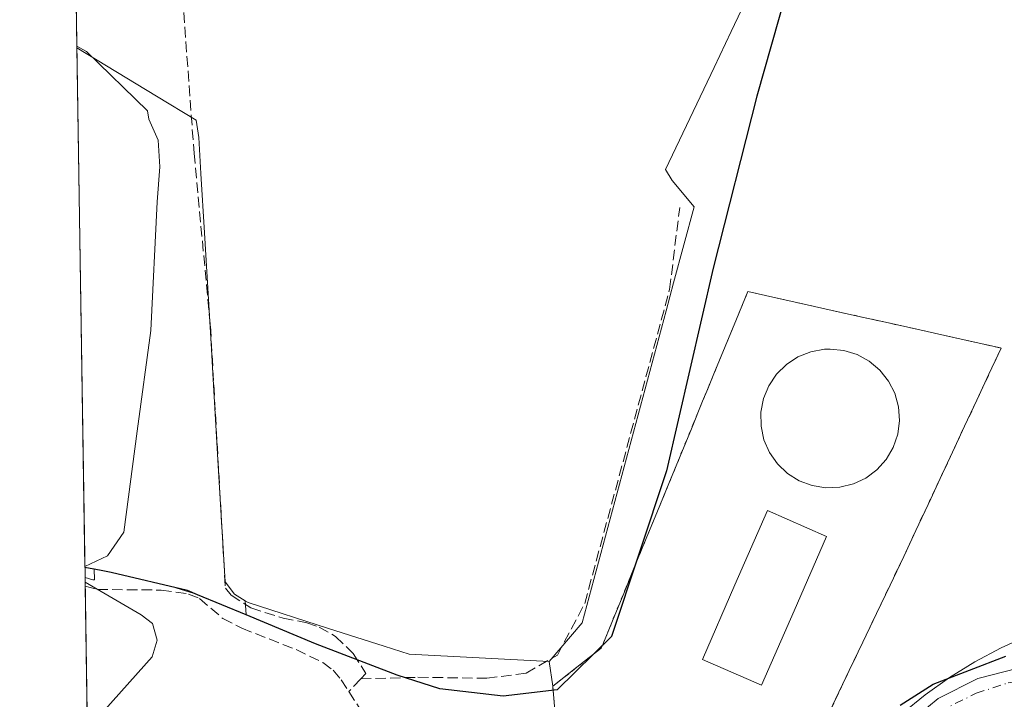
# Model space of a CAD drawing. Units: metres. Extents: x 608768 to 612222, y 4644954 to 4646046.
# Drawn here: x 608768 to 608923, y 4645301 to 4645408 of the extents above; entities that cross this region are included whole.
import ezdxf

# ---------------------------------------------------------------- set-up
doc = ezdxf.new("R2010")
doc.units = ezdxf.units.M
doc.header["$MEASUREMENT"] = 0
for name, pattern in [('DGN Style 2', [1.6480167562047852, 0.988810053722871, -0.6592067024819142]), ('DGN Style 3', [2.307223458686699, 1.648016756204785, -0.6592067024819142]), ('DGN Style 4', [2.6384748266838614, 1.318413404963828, -0.6592067024819142, 0.001648016756204785, -0.6592067024819142])]:
    doc.linetypes.add(name, pattern=pattern)
for name, color, linetype, lineweight in [('Alambrada', 7, 'DGN Style 2', 0), ('Comarca', 135, 'Continuous', 13), ('Comarca CxS', 21, 'Continuous', 0), ('Comunidad autónoma', 142, 'Continuous', 30), ('Comunidad Autónoma CxS', 142, 'Continuous', 0), ('Corriente artificial lineal', 4, 'DGN Style 3', 13), ('Corriente natural Cxs', 4, 'Continuous', 13), ('Corriente natural eje', 4, 'DGN Style 4', 0), ('Cultivos herbáceos CxS', 92, 'Continuous', 0), ('Cultivos leñosos CxS', 92, 'Continuous', 0), ('Curva de nivel maestra', 30, 'Continuous', 30), ('Curva de nivel normal', 30, 'Continuous', 0), ('Depósito de residuos Cxs', 6, 'Continuous', 0), ('Edificación Cxs', 1, 'Continuous', 13), ('Instalación de tratamiento de aguas CxS', 135, 'Continuous', 0), ('Municipio', 91, 'Continuous', 13), ('Municipio CxS', 4, 'Continuous', 0), ('Núcleo urbano CxS', 7, 'Continuous', 0), ('Provincia', 7, 'Continuous', 0), ('Provincia CxS', 1, 'Continuous', 0), ('Suelo desnudo CxS', 253, 'Continuous', 0)]:
    doc.layers.add(name, color=color, linetype=linetype, lineweight=lineweight)

# ---------------------------------------------------------------- blocks, each defined once
blk = doc.blocks.new('*U4')
at = {"layer": 'Cultivos herbáceos CxS', "color": 92, "linetype": 'Continuous', "lineweight": 0}
blk.add_polyline3d([(608799.6524999999, 4645338.170100001, 402.6245000000054), (608800.7401000002, 4645319.880100001, 401.9857999999949), (608802.1801000005, 4645317.9801, 401.7900999999983), (608803.8601000002, 4645316.9123, 401.7877000000008), (608804.0207000002, 4645314.743100001, 401.7241999999969), (608804.0163000004, 4645314.745300001, 401.724000000002), (608796.3855, 4645317.9257, 402.1146000000008), (608792.4729000004, 4645319.1281, 402.7244999999967), (608782.8261000002, 4645321.4255, 403.9187999999995), (608780.1624999996, 4645321.918500001, 404.1873999999953), (608780.1889000004, 4645320.1953, 404.1834999999992), (608779.9401000004, 4645320.220100001, 404.2087999999931), (608778.7119000005, 4645320.555199999, 404.334600000002), (608777.4402999999, 4645403.8292, 404.9247999999934), (608789.9515000005, 4645396.2327, 404.1628999999957), (608796.1901000004, 4645392.444900001, 402.8758999999991), (608796.5872999998, 4645389.723900001, 402.8218000000052), (608796.9221000001, 4645384.090700001, 402.8454000000056), (608797.4775, 4645374.7501, 402.6125999999931), (608798.5651000004, 4645356.460100001, 402.4337999999989), (608798.7912999997, 4645352.655099999, 402.3228999999992)], close=True, dxfattribs=at)
blk = doc.blocks.new('*U7')
at = {"layer": 'Suelo desnudo CxS', "color": 253, "linetype": 'Continuous', "lineweight": 0}
blk.add_polyline3d([(608906.6666000001, 4645296.5153, 399.9909999999945), (608912.7520000003, 4645301.542300001, 399.3151999999973), (608918.9697000004, 4645304.717399999, 399.7995999999985), (608925.3196999999, 4645306.3049, 399.9979000000022)], dxfattribs=at)

msp = doc.modelspace()

# ---------------------------------------------------------------- linework, layer by layer
at = {"layer": 'Alambrada', "color": 7, "linetype": 'DGN Style 2', "lineweight": 0}
msp.add_polyline3d([(608894.4867000004, 4645296.976700001, 401.848800000007), (608896.6256999997, 4645301.458900001, 401.4158000000025), (608898.7644999997, 4645305.941099999, 401.2263999999996), (608900.9033000004, 4645310.4233, 400.7072000000044), (608903.0422999999, 4645314.9057, 400.6034999999974), (608905.1810999997, 4645319.387900001, 400.5699000000022), (608907.3201000001, 4645323.870100001, 400.5442000000039), (608909.2339000005, 4645327.965100001, 400.5457000000025), (608911.1475000001, 4645332.0601, 400.5745000000024), (608913.0613000002, 4645336.155099999, 400.5099999999948), (608914.9751000004, 4645340.2501, 400.5921999999992), (608916.8888999998, 4645344.345100001, 400.545299999998), (608918.8025000002, 4645348.440099999, 400.3945999999996), (608920.7163000006, 4645352.5351, 400.2986999999994), (608922.6300999997, 4645356.630100001, 400.2004000000015), (608918.2067, 4645357.616699999, 400.2837), (608913.7833000004, 4645358.6033, 400.3659000000043), (608909.3601000002, 4645359.590100001, 400.3668000000035), (608904.9367000004, 4645360.5767, 400.383799999996), (608900.5132999998, 4645361.563300001, 400.4187999999995), (608896.0900999998, 4645362.550100001, 400.4052999999985), (608891.6667, 4645363.536699999, 400.4095999999991), (608887.2433000002, 4645364.5233, 400.3962999999931), (608882.8201000001, 4645365.5101, 400.3224999999948), (608881.0484999996, 4645361.197699999, 400.3484000000026), (608879.2768999999, 4645356.885500001, 400.3874999999971), (608877.5055000001, 4645352.573100001, 400.5068000000028), (608875.7339000005, 4645348.2609, 400.499100000001), (608873.9622999998, 4645343.9485, 400.4630000000034), (608872.1908999998, 4645339.636299999, 400.4824999999983), (608870.4193000002, 4645335.323899999, 400.5905000000057), (608868.6476999996, 4645331.011499999, 400.618100000007), (608866.8762999997, 4645326.699300001, 400.5437999999995), (608865.1047, 4645322.3869, 400.4974999999977), (608863.3331000004, 4645318.0747, 400.795299999998), (608861.5614999998, 4645313.7623, 400.7152999999962), (608859.7901, 4645309.450099999, 400.570000000007), (608855.9951, 4645306.465100001, 400.7390000000014), (608852.2001, 4645303.4801, 400.960699999996), (608852.4951, 4645299.840100001, 400.8983000000007)], dxfattribs=at)
at = {"layer": 'Comarca', "color": 135, "linetype": 'Continuous', "lineweight": 13, "flags": 128}
msp.add_lwpolyline([(608924.9210000017, 4645452.620999999), (608909.5220000001, 4645445.775), (608908.9150000007, 4645445.505), (608902.8159999998, 4645439.281999999), (608895.957000001, 4645428.489000001), (608888.8420000003, 4645412.492999999), (608884.2690000008, 4645396.244), (608877.4079999999, 4645369.206999999), (608870.0390000016, 4645337.345000001), (608861.4010000002, 4645311.321000001), (608852.8890000011, 4645302.938999998), (608844.3770000021, 4645301.919000002), (608834.469000001, 4645303.055000001), (608827.736, 4645305.209000002), (608814.9060000023, 4645310.151000001), (608804.0190000011, 4645314.688), (608796.3830000008, 4645317.869999998), (608794.8350000016, 4645318.515000001), (608782.824000001, 4645321.377000002), (608781.2250000016, 4645321.672), (608778.687686629, 4645322.140402468)], dxfattribs=at)
at = {"layer": 'Comarca CxS', "color": 21, "linetype": 'Continuous', "lineweight": 0, "flags": 128}
msp.add_lwpolyline([(608924.9210000013, 4645452.620999998), (608909.5219999996, 4645445.774999999), (608908.9150000003, 4645445.505000001), (608902.8159999992, 4645439.282000001), (608895.9570000004, 4645428.489), (608888.8419999997, 4645412.493), (608884.2690000002, 4645396.244000001), (608877.4079999994, 4645369.207000001), (608870.038999999, 4645337.345000001), (608861.4009999996, 4645311.321000001), (608852.8890000005, 4645302.938999999), (608844.3770000014, 4645301.919000001), (608834.4690000004, 4645303.054999999), (608827.7359999995, 4645305.209000001), (608814.9059999996, 4645310.151000001), (608804.0190000006, 4645314.687999999), (608796.3830000003, 4645317.869999999), (608794.8350000011, 4645318.515000002), (608782.8240000004, 4645321.377), (608781.2249999989, 4645321.672000002), (608778.6877019377, 4645322.140410499), (608768.4500008, 4645992.589983564)], dxfattribs=at)
at = {"layer": 'Comunidad autónoma', "color": 142, "linetype": 'Continuous', "lineweight": 30, "flags": 128}
msp.add_lwpolyline([(608924.9210000017, 4645452.620999999), (608909.5220000001, 4645445.775), (608908.9150000007, 4645445.505), (608902.8159999998, 4645439.281999999), (608895.957000001, 4645428.489000001), (608888.8420000003, 4645412.492999999), (608884.2690000008, 4645396.244), (608877.4079999999, 4645369.206999999), (608870.0390000016, 4645337.345000001), (608861.4010000002, 4645311.321000001), (608852.8890000011, 4645302.938999998), (608844.3770000021, 4645301.919000002), (608834.469000001, 4645303.055000001), (608827.736, 4645305.209000002), (608814.9060000023, 4645310.151000001), (608804.0190000011, 4645314.688), (608796.3830000008, 4645317.869999998), (608794.8350000016, 4645318.515000001), (608782.824000001, 4645321.377000002), (608781.2250000016, 4645321.672), (608778.687686629, 4645322.140402468)], dxfattribs=at)
at = {"layer": 'Comunidad Autónoma CxS', "color": 142, "linetype": 'Continuous', "lineweight": 0, "flags": 128}
msp.add_lwpolyline([(608924.9210000013, 4645452.620999998), (608909.5219999996, 4645445.774999999), (608908.9150000003, 4645445.505000001), (608902.8159999992, 4645439.282000001), (608895.9570000004, 4645428.489), (608888.8419999997, 4645412.493), (608884.2690000002, 4645396.244000001), (608877.4079999994, 4645369.207000001), (608870.038999999, 4645337.345000001), (608861.4009999996, 4645311.321000001), (608852.8890000005, 4645302.938999999), (608844.3770000014, 4645301.919000001), (608834.4690000004, 4645303.054999999), (608827.7359999995, 4645305.209000001), (608814.9059999996, 4645310.151000001), (608804.0190000006, 4645314.687999999), (608796.3830000003, 4645317.869999999), (608794.8350000011, 4645318.515000002), (608782.8240000004, 4645321.377), (608781.2249999989, 4645321.672000002), (608778.6877019377, 4645322.140410499), (608768.4500008, 4645992.589983564)], dxfattribs=at)
at = {"layer": 'Corriente artificial lineal', "color": 4, "linetype": 'DGN Style 3', "lineweight": 13, "extrusion": (-0.02451895250460205, -0.02606854510250938, 0.9993594207912965), "elevation": -135623.0729281243, "flags": 128}
msp.add_lwpolyline([(-2739134.831437224, 3798455.806476747), (-2739134.831437224, 3798453.054122217)], dxfattribs=at)
at = {"layer": 'Corriente artificial lineal', "color": 4, "linetype": 'DGN Style 3', "lineweight": 13, "extrusion": (-0.8403869330241897, -0.5417816067250032, 0.01491621321482988), "elevation": -3028378.049337672, "flags": 128}
msp.add_lwpolyline([(-3574401.750508511, 45578.10137484623), (-3574393.908914393, 45578.18878457081), (-3574392.563033039, 45578.22428852073)], dxfattribs=at)
at = {"layer": 'Corriente artificial lineal', "color": 4, "linetype": 'DGN Style 3', "lineweight": 13}
for points in [[(608778.3300999999, 4645437.4901, 405.757500000007), (608782.4901000002, 4645440.420100001, 404.9671999999992), (608783.5401, 4645440.300100001, 404.7712999999931), (608784.5800999999, 4645439.880100001, 404.5430999999954), (608788.8701, 4645434.970100001, 403.9124000000011), (608792.1601, 4645430.540100001, 403.624100000001), (608792.8701, 4645427.800100001, 403.5939000000071), (608795.8400999998, 4645387.270099999, 403.0696999999927), (608798.4101, 4645360.0801, 402.5353999999934), (608800.7600999996, 4645318.890100001, 401.9159000000073), (608801.6501000002, 4645317.790100001, 401.8018000000012), (608804.7801000001, 4645315.800100001, 401.795100000003), (608809.8201000001, 4645314.190099999, 401.8644000000059), (608813.5401, 4645313.450099999, 401.8110000000015), (608815.4801000003, 4645312.770099999, 401.7912999999971), (608818.0701000001, 4645311.3201, 401.6656999999978), (608820.8400999998, 4645308.610099999, 401.5359000000026), (608822.8400999998, 4645305.5101, 401.3307000000059), (608822.0345999999, 4645304.653700001, 401.1965000000055)], [(608822.0345999999, 4645304.653700001, 401.1965000000055), (608831.0151000004, 4645304.895500001, 401.6910999999964), (608841.8102000002, 4645304.7367, 401.4244999999937), (608848.0014000004, 4645305.5305, 401.5659000000014), (608852.9227, 4645308.388, 401.3178999999946), (608857.2089999998, 4645316.484200001, 400.9171000000061), (608870.5439999999, 4645365.855599999, 401.3778000000021), (608872.1315000001, 4645378.714400001, 400.5455999999977)], [(608778.7322000006, 4645319.2268, 404.3277999999991), (608780.6700999998, 4645318.690099999, 404.1352999999945), (608790.6700999998, 4645318.600099999, 402.8935999999958), (608794.9600999998, 4645317.9801, 402.2785000000004), (608796.7200999996, 4645317.2601, 402.0666000000056), (608800.3601000002, 4645314.140100001, 401.8920000000071), (608803.3400999998, 4645312.600099999, 401.6138999999966), (608811.8901000004, 4645309.2401, 401.5736000000034), (608816.0601000005, 4645307.220100001, 401.2912000000069), (608817.6700999998, 4645306.0001, 401.2452000000048), (608818.9501, 4645304.5101, 401.2356), (608820.1501000002, 4645302.6501, 401.0979999999981)]]:
    msp.add_polyline3d(points, dxfattribs=at)
at = {"layer": 'Corriente natural Cxs', "color": 4, "linetype": 'Continuous', "lineweight": 13}
msp.add_polyline3d([(608906.6666000001, 4645296.5153, 399.9909999999945), (608912.7520000003, 4645301.542300001, 399.3151999999973), (608918.9697000004, 4645304.717399999, 399.7995999999985), (608925.3196999999, 4645306.3049, 399.9979000000022)], dxfattribs=at)
msp.add_polyline3d([(608906.6666000001, 4645296.5153, 399.9909999999945), (608912.7520000003, 4645301.542300001, 399.3151999999973), (608918.9697000004, 4645304.717399999, 399.7995999999985), (608925.3196999999, 4645306.3049, 399.9979000000022)], dxfattribs=at)
at = {"layer": 'Corriente natural eje', "color": 4, "linetype": 'DGN Style 4', "lineweight": 0}
msp.add_polyline3d([(608896.4041999998, 4645269.3585, 399.1441999999952), (608897.5604999998, 4645270.4978, 399.0293999999994), (608900.9338999996, 4645274.797300001, 399.1601999999984), (608903.0505999997, 4645280.089000001, 399.1064999999944), (608903.1167000001, 4645284.785399999, 399.6622999999963), (608904.4396000003, 4645287.9604, 399.6202999999951), (608906.3579000002, 4645292.193700001, 399.5253999999986), (608909.2682999996, 4645295.964000001, 399.5874999999942), (608912.9725000003, 4645299.535900001, 399.2572999999975), (608918.7271999996, 4645302.380200001, 398.952099999995), (608923.7543000003, 4645304.0338, 399.530700000003), (608927.7230000002, 4645304.6292, 399.1538), (608938.1079000002, 4645306.018200001, 398.7871000000014), (608944.6563999997, 4645309.7224, 398.9182000000001), (608953.5199999996, 4645313.095799999, 399.1150000000052), (608960.2668000003, 4645314.0219, 399.1662000000069), (608965.6908, 4645313.625, 398.747199999998), (608970.9824999999, 4645312.500499999, 398.2531000000017), (608975.4803999999, 4645311.9714, 398.1910000000062), (608980.5736999996, 4645313.294299999, 397.9119000000064), (608981.3946000002, 4645314.3961, 397.8898999999947)], dxfattribs=at)
at = {"layer": 'Cultivos herbáceos CxS', "color": 92, "linetype": 'Continuous', "lineweight": 0, "extrusion": (0.0001081978703178104, -0.007085616112606894, 0.9999748908535282), "elevation": -32444.76516652341, "flags": 128}
msp.add_lwpolyline([(608778.6645871617, 4645207.274048111), (608777.3929233085, 4645290.550138615)], dxfattribs=at)
at = {"layer": 'Cultivos herbáceos CxS', "color": 92, "linetype": 'Continuous', "lineweight": 0, "extrusion": (7.820600868141369e-05, -0.005117677924764704, 0.9999869015424545), "elevation": -23321.31500173443, "flags": 128}
msp.add_lwpolyline([(608778.6987169741, 4645260.707365391), (608778.6784164425, 4645262.035782787)], dxfattribs=at)
at = {"layer": 'Cultivos herbáceos CxS', "color": 92, "linetype": 'Continuous', "lineweight": 0, "extrusion": (-4.977489212316542e-05, 0.003259653639053828, 0.9999946860761879), "elevation": 15516.15547791608, "flags": 128}
msp.add_lwpolyline([(608779.8226827168, 4645223.184015028), (608778.7515713352, 4645293.328487684)], dxfattribs=at)
at = {"layer": 'Cultivos herbáceos CxS', "color": 92, "linetype": 'Continuous', "lineweight": 0, "extrusion": (0.02327401413515945, -0.162086884297696, 0.9865019828691182), "elevation": -738376.9079797488, "flags": 128}
msp.add_lwpolyline([(1262917.13884599, 4450777.570113917), (1262917.13884599, 4450773.576204052)], dxfattribs=at)
msp.add_lwpolyline([(1262917.13884599, 4450777.570113917), (1262917.13884599, 4450773.576204052)], dxfattribs=at)
at = {"layer": 'Cultivos herbáceos CxS', "color": 92, "linetype": 'Continuous', "lineweight": 0, "extrusion": (-0.9967318274602622, -0.08078156162205083, 5.856303275649309e-05), "elevation": -982117.2118986174, "flags": 128}
msp.add_lwpolyline([(-4580937.803161947, 458.3512632381148), (-4580935.256640451, 458.1459632377614), (-4580934.151227529, 458.1114632380035), (-4580933.045822684, 458.0798632323958), (-4580930.499293109, 458.0440632375924)], dxfattribs=at)
at = {"layer": 'Cultivos herbáceos CxS', "color": 92, "linetype": 'Continuous', "lineweight": 0}
for points in [[(608901.8548999997, 4645451.778100001, 400.1618000000017), (608900.4401000004, 4645448.8101, 399.9122999999963), (608899.7346999999, 4645447.3303, 399.8561999999947), (608899.1409, 4645446.0845, 399.9189000000042), (608898.7115000002, 4645445.183700001, 399.976800000004), (608892.8000999996, 4645432.782500001, 400.489499999996), (608885.1601, 4645416.755100001, 400.0862999999954), (608880.2160999998, 4645406.383500001, 400.4464000000008), (608877.5201000003, 4645400.727499999, 400.9787999999971), (608869.8800999997, 4645384.700099999, 401.1037999999971), (608870.9700999996, 4645382.960100001, 400.8022999999957), (608874.3901000004, 4645378.8201, 400.1359999999986), (608871.1728999997, 4645366.8727, 401.3199000000022), (608869.9901000002, 4645362.4801, 401.3349000000017), (608865.5900999998, 4645346.140100001, 401.251099999994), (608861.1901000004, 4645329.800100001, 401.0709999999963), (608856.7901, 4645313.460100001, 400.7314000000042), (608851.6401000004, 4645307.380100001, 401.489499999996)], [(608894.4867000004, 4645296.976700001, 400.6108999999997), (608896.6256999997, 4645301.458900001, 400.5953000000009), (608898.7644999997, 4645305.941099999, 400.5807999999961), (608900.9033000004, 4645310.4233, 400.5515000000014), (608903.0422999999, 4645314.9057, 400.5397999999986), (608905.1810999997, 4645319.387900001, 400.5117000000027), (608907.3201000001, 4645323.870100001, 400.5062000000034), (608909.2339000005, 4645327.965100001, 400.4925999999978), (608911.1475000001, 4645332.0601, 400.4682999999932), (608911.5003000004, 4645332.814999999, 400.4655000000057), (608911.5048000002, 4645332.8247, 400.4655000000057), (608913.0613000002, 4645336.155099999, 400.4517999999953), (608914.9751000004, 4645340.2501, 400.4027999999962), (608916.8888999998, 4645344.345100001, 400.3448999999964), (608918.8025000002, 4645348.440099999, 400.3089999999939), (608920.7163000006, 4645352.5351, 400.2713999999978), (608922.6300999997, 4645356.630100001, 400.1782999999996), (608922.5499999998, 4645356.648, 400.1803999999975), (608918.2067, 4645357.616699999, 400.1735000000044), (608913.7833000004, 4645358.6033, 400.1977999999945), (608909.3601000002, 4645359.590100001, 400.247000000003), (608904.9367000004, 4645360.5767, 400.3092000000034), (608900.5132999998, 4645361.563300001, 400.3439999999973), (608896.0900999998, 4645362.550100001, 400.3083999999944), (608891.6667, 4645363.536699999, 400.353099999993), (608887.2433000002, 4645364.5233, 400.3552000000054), (608882.8201000001, 4645365.5101, 400.2700999999943), (608881.0484999996, 4645361.197699999, 400.2768999999971), (608879.2768999999, 4645356.885500001, 400.2798999999941), (608877.5055000001, 4645352.573100001, 400.2495000000054), (608876.5380999995, 4645350.2183, 400.3169999999955), (608875.7339000005, 4645348.2609, 400.3469000000041), (608873.9622999998, 4645343.9485, 400.3347000000067), (608872.1908999998, 4645339.636299999, 400.3610999999946), (608870.4193000002, 4645335.323899999, 400.4030999999959), (608868.6476999996, 4645331.011499999, 400.3711000000039), (608866.8762999997, 4645326.699300001, 400.4195000000037), (608865.1047, 4645322.3869, 400.4465000000055), (608863.3331000004, 4645318.0747, 400.4051999999938), (608861.5614999998, 4645313.7623, 400.4468000000052), (608859.9316999996, 4645309.7949, 400.459600000002), (608859.7901, 4645309.450099999, 400.4587000000029), (608855.9951, 4645306.465100001, 400.686600000001), (608852.2001, 4645303.4801, 400.835500000001), (608851.6401000004, 4645307.380100001, 401.489499999996), (608856.7901, 4645313.460100001, 400.7314000000042), (608861.1901000004, 4645329.800100001, 401.0709999999963), (608865.5900999998, 4645346.140100001, 401.251099999994), (608869.9901000002, 4645362.4801, 401.3349000000017), (608871.1728999997, 4645366.8727, 401.3199000000022), (608874.3901000004, 4645378.8201, 400.1359999999986), (608870.9700999996, 4645382.960100001, 400.8022999999957), (608869.8800999997, 4645384.700099999, 401.1037999999971), (608877.5201000003, 4645400.727499999, 400.9787999999971), (608880.2160999998, 4645406.383500001, 400.4464000000008), (608885.1601, 4645416.755100001, 400.0862999999954)], [(608777.4402999999, 4645403.8292, 404.9247999999934), (608789.9515000005, 4645396.2327, 404.1628999999957), (608796.1901000004, 4645392.444900001, 402.8758999999991), (608796.5872999998, 4645389.723900001, 402.8218000000052), (608796.9221000001, 4645384.090700001, 402.8454000000056), (608797.4775, 4645374.7501, 402.6125999999931), (608798.5651000004, 4645356.460100001, 402.4337999999989), (608798.7912999997, 4645352.655099999, 402.3228999999992), (608799.6524999999, 4645338.170100001, 402.6245000000054), (608800.7401000002, 4645319.880100001, 401.9857999999949), (608802.1801000005, 4645317.9801, 401.7900999999983), (608803.8601000002, 4645316.9123, 401.7877000000008)], [(608894.4867000004, 4645296.976700001, 400.6108999999997), (608896.6256999997, 4645301.458900001, 400.5953000000009), (608898.7644999997, 4645305.941099999, 400.5807999999961), (608900.9033000004, 4645310.4233, 400.5515000000014), (608903.0422999999, 4645314.9057, 400.5397999999986), (608905.1810999997, 4645319.387900001, 400.5117000000027), (608907.3201000001, 4645323.870100001, 400.5062000000034), (608909.2339000005, 4645327.965100001, 400.4925999999978), (608911.1475000001, 4645332.0601, 400.4682999999932), (608911.5003000004, 4645332.814999999, 400.4655000000057), (608911.5048000002, 4645332.8247, 400.4655000000057), (608913.0613000002, 4645336.155099999, 400.4517999999953), (608914.9751000004, 4645340.2501, 400.4027999999962), (608916.8888999998, 4645344.345100001, 400.3448999999964), (608918.8025000002, 4645348.440099999, 400.3089999999939), (608920.7163000006, 4645352.5351, 400.2713999999978), (608922.6300999997, 4645356.630100001, 400.1782999999996), (608922.5499999998, 4645356.648, 400.1803999999975), (608918.2067, 4645357.616699999, 400.1735000000044), (608913.7833000004, 4645358.6033, 400.1977999999945), (608909.3601000002, 4645359.590100001, 400.247000000003), (608904.9367000004, 4645360.5767, 400.3092000000034), (608900.5132999998, 4645361.563300001, 400.3439999999973), (608896.0900999998, 4645362.550100001, 400.3083999999944), (608891.6667, 4645363.536699999, 400.353099999993), (608887.2433000002, 4645364.5233, 400.3552000000054), (608882.8201000001, 4645365.5101, 400.2700999999943), (608881.0484999996, 4645361.197699999, 400.2768999999971), (608879.2768999999, 4645356.885500001, 400.2798999999941), (608877.5055000001, 4645352.573100001, 400.2495000000054), (608876.5380999995, 4645350.2183, 400.3169999999955), (608875.7339000005, 4645348.2609, 400.3469000000041), (608873.9622999998, 4645343.9485, 400.3347000000067), (608872.1908999998, 4645339.636299999, 400.3610999999946), (608870.4193000002, 4645335.323899999, 400.4030999999959), (608868.6476999996, 4645331.011499999, 400.3711000000039), (608866.8762999997, 4645326.699300001, 400.4195000000037), (608865.1047, 4645322.3869, 400.4465000000055), (608863.3331000004, 4645318.0747, 400.4051999999938), (608861.5614999998, 4645313.7623, 400.4468000000052), (608859.9316999996, 4645309.7949, 400.459600000002), (608859.7901, 4645309.450099999, 400.4587000000029), (608855.9951, 4645306.465100001, 400.686600000001), (608852.2001, 4645303.4801, 400.835500000001)], [(608984.8156000003, 4645344.999399999, 398.6315999999933), (608980.9600999998, 4645331.340100001, 399.7973999999958), (608976.8701, 4645316.850099999, 398.4441999999981), (608960.8901000004, 4645316.6051, 399.6178999999975), (608944.9101, 4645316.360099999, 400.107799999998), (608940.2901, 4645315.5801, 400.3092999999935), (608935.7401000002, 4645314.5001, 400.4177000000054), (608931.2600999996, 4645313.130100001, 400.4133000000002), (608926.8800999997, 4645311.4801, 400.5138000000007), (608922.6201, 4645309.540100001, 400.6977999999945), (608918.4901000002, 4645307.340100001, 400.8098999999929), (608914.5100999996, 4645304.870100001, 399.8298999999971), (608910.7001, 4645302.1501, 399.795100000003), (608907.0800999999, 4645299.190099999, 400.241200000004), (608903.6501000002, 4645296.0001, 400.5767000000051), (608900.4401000004, 4645292.590100001, 400.6848000000027), (608888.0701000001, 4645283.530099999, 400.5967999999993)], [(608984.8156000003, 4645344.999399999, 398.6315999999933), (608980.9600999998, 4645331.340100001, 399.7973999999958), (608976.8701, 4645316.850099999, 398.4441999999981), (608960.8901000004, 4645316.6051, 399.6178999999975), (608944.9101, 4645316.360099999, 400.107799999998), (608940.2901, 4645315.5801, 400.3092999999935), (608935.7401000002, 4645314.5001, 400.4177000000054), (608931.2600999996, 4645313.130100001, 400.4133000000002), (608926.8800999997, 4645311.4801, 400.5138000000007), (608922.6201, 4645309.540100001, 400.6977999999945), (608918.4901000002, 4645307.340100001, 400.8098999999929), (608914.5100999996, 4645304.870100001, 399.8298999999971), (608910.7001, 4645302.1501, 399.795100000003), (608907.0800999999, 4645299.190099999, 400.241200000004), (608903.6501000002, 4645296.0001, 400.5767000000051), (608900.4401000004, 4645292.590100001, 400.6848000000027), (608888.0701000001, 4645283.530099999, 400.5967999999993)], [(608779.8501000004, 4645246.018200001, 403.9890000000014), (608778.7119000005, 4645320.555199999, 404.334600000002), (608779.9401000004, 4645320.220100001, 404.2087999999931), (608780.1889000004, 4645320.1953, 404.1834999999992), (608780.1624999996, 4645321.918500001, 404.1873999999953), (608782.8261000002, 4645321.4255, 403.9187999999995), (608792.4729000004, 4645319.1281, 402.7244999999967), (608796.3855, 4645317.9257, 402.1146000000008), (608804.0163000004, 4645314.745300001, 401.724000000002), (608804.0207000002, 4645314.743100001, 401.7241999999969), (608803.8601000002, 4645316.9123, 401.7877000000008), (608804.3201000001, 4645316.620100001, 401.7988000000041), (608816.9650999998, 4645312.5801, 401.7829000000056), (608825.6864999998, 4645309.7937, 401.8261999999959), (608829.6101000002, 4645308.540100001, 401.9131000000052), (608851.6401000004, 4645307.380100001, 401.489499999996), (608852.2001, 4645303.4801, 400.835500000001), (608852.4057999998, 4645300.9419, 400.6301999999997)], [(608778.7119000005, 4645320.555199999, 404.334600000002), (608779.9401000004, 4645320.220100001, 404.2087999999931), (608780.1889000004, 4645320.1953, 404.1834999999992), (608780.1624999996, 4645321.918500001, 404.1873999999953), (608782.8261000002, 4645321.4255, 403.9187999999995), (608792.4729000004, 4645319.1281, 402.7244999999967), (608796.3855, 4645317.9257, 402.1146000000008), (608804.0163000004, 4645314.745300001, 401.724000000002), (608804.0207000002, 4645314.743100001, 401.7241999999969), (608803.8601000002, 4645316.9123, 401.7877000000008)], [(608803.8601000002, 4645316.9123, 401.7877000000008), (608804.3201000001, 4645316.620100001, 401.7988000000041), (608816.9650999998, 4645312.5801, 401.7829000000056), (608825.6864999998, 4645309.7937, 401.8261999999959), (608829.6101000002, 4645308.540100001, 401.9131000000052), (608851.6401000004, 4645307.380100001, 401.489499999996)], [(608907.0800999999, 4645299.190099999, 400.241200000004), (608910.7001, 4645302.1501, 399.795100000003), (608914.5100999996, 4645304.870100001, 399.8298999999971), (608918.4901000002, 4645307.340100001, 400.8098999999929), (608922.6201, 4645309.540100001, 400.6977999999945), (608926.8800999997, 4645311.4801, 400.5138000000007)], [(608926.8800999997, 4645311.4801, 400.5138000000007), (608922.6201, 4645309.540100001, 400.6977999999945), (608918.4901000002, 4645307.340100001, 400.8098999999929), (608914.5100999996, 4645304.870100001, 399.8298999999971), (608910.7001, 4645302.1501, 399.795100000003), (608907.0800999999, 4645299.190099999, 400.241200000004)], [(608925.3196999999, 4645306.3049, 399.9979000000022), (608918.9697000004, 4645304.717399999, 399.7995999999985), (608912.7520000003, 4645301.542300001, 399.3151999999973), (608906.6666000001, 4645296.5153, 399.9909999999945)], [(608925.3196999999, 4645306.3049, 399.9979000000022), (608918.9697000004, 4645304.717399999, 399.7995999999985), (608912.7520000003, 4645301.542300001, 399.3151999999973), (608906.6666000001, 4645296.5153, 399.9909999999945)]]:
    msp.add_polyline3d(points, dxfattribs=at)
at = {"layer": 'Cultivos leñosos CxS', "color": 92, "linetype": 'Continuous', "lineweight": 0, "extrusion": (0.0004373271101004025, -0.02864014135609241, 0.9995896913474558), "elevation": -132374.0287899093, "flags": 128}
msp.add_lwpolyline([(679632.2553176751, 4633677.156013577), (679632.2553176752, 4633709.49845231)], dxfattribs=at)
at = {"layer": 'Cultivos leñosos CxS', "color": 92, "linetype": 'Continuous', "lineweight": 0}
for points in [[(608901.8548999997, 4645451.778100001, 400.1618000000017), (608900.4401000004, 4645448.8101, 399.9122999999963), (608899.7346999999, 4645447.3303, 399.8561999999947), (608899.1409, 4645446.0845, 399.9189000000042), (608898.7115000002, 4645445.183700001, 399.976800000004), (608892.8000999996, 4645432.782500001, 400.489499999996), (608885.1601, 4645416.755100001, 400.0862999999954), (608880.2160999998, 4645406.383500001, 400.4464000000008), (608877.5201000003, 4645400.727499999, 400.9787999999971), (608869.8800999997, 4645384.700099999, 401.1037999999971), (608870.9700999996, 4645382.960100001, 400.8022999999957), (608874.3901000004, 4645378.8201, 400.1359999999986), (608871.1728999997, 4645366.8727, 401.3199000000022), (608869.9901000002, 4645362.4801, 401.3349000000017), (608865.5900999998, 4645346.140100001, 401.251099999994), (608861.1901000004, 4645329.800100001, 401.0709999999963), (608856.7901, 4645313.460100001, 400.7314000000042), (608851.6401000004, 4645307.380100001, 401.489499999996)], [(608885.1601, 4645416.755100001, 400.0862999999954), (608880.2160999998, 4645406.383500001, 400.4464000000008), (608877.5201000003, 4645400.727499999, 400.9787999999971), (608869.8800999997, 4645384.700099999, 401.1037999999971), (608870.9700999996, 4645382.960100001, 400.8022999999957), (608874.3901000004, 4645378.8201, 400.1359999999986), (608871.1728999997, 4645366.8727, 401.3199000000022), (608869.9901000002, 4645362.4801, 401.3349000000017), (608865.5900999998, 4645346.140100001, 401.251099999994), (608861.1901000004, 4645329.800100001, 401.0709999999963), (608856.7901, 4645313.460100001, 400.7314000000042), (608851.6401000004, 4645307.380100001, 401.489499999996), (608829.6101000002, 4645308.540100001, 401.9131000000052), (608825.6864999998, 4645309.7937, 401.8261999999959), (608816.9650999998, 4645312.5801, 401.7829000000056), (608804.3201000001, 4645316.620100001, 401.7988000000041), (608803.8601000002, 4645316.9123, 401.7877000000008), (608802.1801000005, 4645317.9801, 401.7900999999983), (608800.7401000002, 4645319.880100001, 401.9857999999949), (608799.6524999999, 4645338.170100001, 402.6245000000054), (608798.7912999997, 4645352.655099999, 402.3228999999992), (608798.5651000004, 4645356.460100001, 402.4337999999989), (608797.4775, 4645374.7501, 402.6125999999931), (608796.9221000001, 4645384.090700001, 402.8454000000056), (608796.5872999998, 4645389.723900001, 402.8218000000052), (608796.1901000004, 4645392.444900001, 402.8758999999991), (608789.9515000005, 4645396.2327, 404.1628999999957), (608777.4402999999, 4645403.8292, 404.9247999999934), (608776.9316999996, 4645437.135500001, 406.0764000000054)], [(608777.4402999999, 4645403.8292, 404.9247999999934), (608789.9515000005, 4645396.2327, 404.1628999999957), (608796.1901000004, 4645392.444900001, 402.8758999999991), (608796.5872999998, 4645389.723900001, 402.8218000000052), (608796.9221000001, 4645384.090700001, 402.8454000000056), (608797.4775, 4645374.7501, 402.6125999999931), (608798.5651000004, 4645356.460100001, 402.4337999999989), (608798.7912999997, 4645352.655099999, 402.3228999999992), (608799.6524999999, 4645338.170100001, 402.6245000000054), (608800.7401000002, 4645319.880100001, 401.9857999999949), (608802.1801000005, 4645317.9801, 401.7900999999983), (608803.8601000002, 4645316.9123, 401.7877000000008)], [(608803.8601000002, 4645316.9123, 401.7877000000008), (608804.3201000001, 4645316.620100001, 401.7988000000041), (608816.9650999998, 4645312.5801, 401.7829000000056), (608825.6864999998, 4645309.7937, 401.8261999999959), (608829.6101000002, 4645308.540100001, 401.9131000000052), (608851.6401000004, 4645307.380100001, 401.489499999996)]]:
    msp.add_polyline3d(points, dxfattribs=at)
at = {"layer": 'Curva de nivel maestra', "color": 30, "linetype": 'Continuous', "lineweight": 30, "elevation": 400, "flags": 128}
msp.add_lwpolyline([(608906.7840999998, 4645300.514000001), (608911.9434000002, 4645303.8213), (608923.3899999997, 4645308.210100001)], dxfattribs=at)
at = {"layer": 'Curva de nivel normal', "color": 30, "linetype": 'Continuous', "lineweight": 0, "elevation": 405, "flags": 128}
for points in [[(608778.6853, 4645322.295399999), (608782.25, 4645323.960100001), (608784.8099999996, 4645327.700099999), (608786.9299999997, 4645343.550100001), (608789.0599999996, 4645359.4101), (608790.0499999998, 4645379.630100001), (608790.4600000001, 4645385.090100001), (608790.2000000002, 4645389.300100001), (608788.75, 4645392.630100001), (608788.5300000003, 4645393.9001), (608778.9199999999, 4645403.2301), (608777.4369000001, 4645404.0527)], [(608779.0765000005, 4645296.6787), (608780.5199999996, 4645298.300100001), (608789.2400000002, 4645308.090100001), (608790.0700000003, 4645310.7401), (608789.3099999996, 4645313.360099999), (608787.5199999996, 4645314.7301), (608778.7231000002, 4645319.821000001)]]:
    msp.add_lwpolyline(points, dxfattribs=at)
at = {"layer": 'Depósito de residuos Cxs', "color": 6, "linetype": 'Continuous', "lineweight": 0}
msp.add_polyline3d([(608897.2801000001, 4645334.7501, 402.4823999999935), (608895.1101000002, 4645334.6801, 402.1120999999985), (608892.9501, 4645335.0101, 401.7458000000042), (608890.9101, 4645335.780099999, 401.6442999999999), (608889.0701000001, 4645336.940099999, 401.5687999999937), (608887.4901000002, 4645338.440099999, 401.510500000004), (608886.2401000002, 4645340.2301, 401.3923000000068), (608885.3601000002, 4645342.2301, 401.3478999999934), (608884.9101, 4645344.360099999, 401.2939000000042), (608884.8901000004, 4645346.550100001, 401.2866000000067), (608885.3000999996, 4645348.6801, 401.2844999999944), (608886.1201, 4645350.710100001, 401.2940999999992), (608887.3400999998, 4645352.5101, 401.3580999999977), (608888.9001000002, 4645354.050100001, 401.2361999999994), (608890.7100999998, 4645355.2501, 401.1598999999987), (608892.7401000002, 4645356.0601, 401.1316999999981), (608894.8800999997, 4645356.440099999, 401.0467999999965), (608895.7600999996, 4645356.4801, 401.0299999999988), (608897.9301000005, 4645356.2601, 401.017200000002), (608900.0100999996, 4645355.620100001, 400.9939000000013), (608901.9200999998, 4645354.5801, 401.0535999999993), (608903.5900999998, 4645353.1601, 401.1226000000024), (608904.9401000004, 4645351.450099999, 401.0834000000032), (608905.9301000005, 4645349.520099999, 401.0270000000019), (608906.5100999996, 4645347.4101, 401.0222000000067), (608906.6700999998, 4645345.2501, 401.042300000001), (608906.3901000004, 4645343.0801, 401.1352000000043), (608905.6801000005, 4645341.0101, 401.2823999999964), (608904.5800999999, 4645339.130100001, 401.587400000004), (608903.1201, 4645337.5101, 402.0944000000018), (608901.3701, 4645336.210100001, 402.1931999999942), (608899.4101, 4645335.270099999, 402.3064000000013)], close=True, dxfattribs=at)
msp.add_polyline3d([(608897.2801000001, 4645334.7501, 402.4823999999935), (608895.1101000002, 4645334.6801, 402.1120999999985), (608892.9501, 4645335.0101, 401.7458000000042), (608890.9101, 4645335.780099999, 401.6442999999999), (608889.0701000001, 4645336.940099999, 401.5687999999937), (608887.4901000002, 4645338.440099999, 401.510500000004), (608886.2401000002, 4645340.2301, 401.3923000000068), (608885.3601000002, 4645342.2301, 401.3478999999934), (608884.9101, 4645344.360099999, 401.2939000000042), (608884.8901000004, 4645346.550100001, 401.2866000000067), (608885.3000999996, 4645348.6801, 401.2844999999944), (608886.1201, 4645350.710100001, 401.2940999999992), (608887.3400999998, 4645352.5101, 401.3580999999977), (608888.9001000002, 4645354.050100001, 401.2361999999994), (608890.7100999998, 4645355.2501, 401.1598999999987), (608892.7401000002, 4645356.0601, 401.1316999999981), (608894.8800999997, 4645356.440099999, 401.0467999999965), (608895.7600999996, 4645356.4801, 401.0299999999988), (608897.9301000005, 4645356.2601, 401.017200000002), (608900.0100999996, 4645355.620100001, 400.9939000000013), (608901.9200999998, 4645354.5801, 401.0535999999993), (608903.5900999998, 4645353.1601, 401.1226000000024), (608904.9401000004, 4645351.450099999, 401.0834000000032), (608905.9301000005, 4645349.520099999, 401.0270000000019), (608906.5100999996, 4645347.4101, 401.0222000000067), (608906.6700999998, 4645345.2501, 401.042300000001), (608906.3901000004, 4645343.0801, 401.1352000000043), (608905.6801000005, 4645341.0101, 401.2823999999964), (608904.5800999999, 4645339.130100001, 401.587400000004), (608903.1201, 4645337.5101, 402.0944000000018), (608901.3701, 4645336.210100001, 402.1931999999942), (608899.4101, 4645335.270099999, 402.3064000000013), (608897.2801000001, 4645334.7501, 402.4823999999935)], dxfattribs=at)
at = {"layer": 'Edificación Cxs', "color": 1, "linetype": 'Continuous', "lineweight": 13, "elevation": 404.8430999999982, "flags": 128}
msp.add_lwpolyline([(608890.1001000004, 4645315.3301), (608884.9801000003, 4645303.630100001), (608875.6901000004, 4645307.700099999), (608880.8000999996, 4645319.4001), (608885.9101, 4645331.110099999), (608895.2100999998, 4645327.040100001)], close=True, dxfattribs=at)
at = {"layer": 'Edificación Cxs', "color": 1, "linetype": 'Continuous', "lineweight": 13}
msp.add_polyline3d([(608890.1001000004, 4645315.3301, 404.5117999999929), (608884.9801000003, 4645303.630100001, 404.5356000000029), (608875.6901000004, 4645307.700099999, 404.8430999999982), (608880.8000999996, 4645319.4001, 404.8191999999981), (608885.9101, 4645331.110099999, 402.1110999999946), (608895.2100999998, 4645327.040100001, 402.2492000000057), (608890.1001000004, 4645315.3301, 404.5117999999929)], dxfattribs=at)
at = {"layer": 'Instalación de tratamiento de aguas CxS', "color": 135, "linetype": 'Continuous', "lineweight": 0}
msp.add_polyline3d([(608852.4057999998, 4645300.9419, 400.8727999999974), (608852.2001, 4645303.4801, 400.960699999996), (608855.9951, 4645306.465100001, 400.7390000000014), (608859.7901, 4645309.450099999, 400.570000000007), (608859.9316999996, 4645309.7949, 400.5795000000071), (608861.5614999998, 4645313.7623, 400.7152999999962), (608863.3331000004, 4645318.0747, 400.795299999998), (608865.1047, 4645322.3869, 400.4974999999977), (608866.8762999997, 4645326.699300001, 400.5437999999995), (608868.6476999996, 4645331.011499999, 400.618100000007), (608870.4193000002, 4645335.323899999, 400.5905000000057), (608872.1908999998, 4645339.636299999, 400.4824999999983), (608873.9622999998, 4645343.9485, 400.4630000000034), (608875.7339000005, 4645348.2609, 400.499100000001), (608876.5380999995, 4645350.2183, 400.5080000000016), (608877.5055000001, 4645352.573100001, 400.5068000000028), (608879.2768999999, 4645356.885500001, 400.3874999999971), (608881.0484999996, 4645361.197699999, 400.3484000000026), (608882.8201000001, 4645365.5101, 400.3224999999948), (608887.2433000002, 4645364.5233, 400.3962999999931), (608891.6667, 4645363.536699999, 400.4095999999991), (608896.0900999998, 4645362.550100001, 400.4052999999985), (608900.5132999998, 4645361.563300001, 400.4187999999995), (608904.9367000004, 4645360.5767, 400.383799999996), (608909.3601000002, 4645359.590100001, 400.3668000000035), (608913.7833000004, 4645358.6033, 400.3659000000043), (608918.2067, 4645357.616699999, 400.2837), (608922.5499999998, 4645356.648, 400.2013000000007), (608922.6300999997, 4645356.630100001, 400.2004000000015), (608920.7163000006, 4645352.5351, 400.2986999999994), (608918.8025000002, 4645348.440099999, 400.3945999999996), (608916.8888999998, 4645344.345100001, 400.545299999998), (608914.9751000004, 4645340.2501, 400.5921999999992), (608913.0613000002, 4645336.155099999, 400.5099999999948), (608911.5048000002, 4645332.8247, 400.5724000000046), (608911.5003000004, 4645332.814999999, 400.5724999999948), (608911.1475000001, 4645332.0601, 400.5745000000024), (608909.2339000005, 4645327.965100001, 400.5457000000025), (608907.3201000001, 4645323.870100001, 400.5442000000039), (608905.1810999997, 4645319.387900001, 400.5699000000022), (608903.0422999999, 4645314.9057, 400.6034999999974), (608900.9033000004, 4645310.4233, 400.7072000000044), (608898.7644999997, 4645305.941099999, 401.2263999999996), (608896.6256999997, 4645301.458900001, 401.4158000000025), (608894.4867000004, 4645296.976700001, 401.848800000007)], dxfattribs=at)
msp.add_polyline3d([(608852.4057999998, 4645300.9419, 400.8727999999974), (608852.2001, 4645303.4801, 400.960699999996), (608855.9951, 4645306.465100001, 400.7390000000014), (608859.7901, 4645309.450099999, 400.570000000007), (608859.9316999996, 4645309.7949, 400.5795000000071), (608861.5614999998, 4645313.7623, 400.7152999999962), (608863.3331000004, 4645318.0747, 400.795299999998), (608865.1047, 4645322.3869, 400.4974999999977), (608866.8762999997, 4645326.699300001, 400.5437999999995), (608868.6476999996, 4645331.011499999, 400.618100000007), (608870.4193000002, 4645335.323899999, 400.5905000000057), (608872.1908999998, 4645339.636299999, 400.4824999999983), (608873.9622999998, 4645343.9485, 400.4630000000034), (608875.7339000005, 4645348.2609, 400.499100000001), (608876.5380999995, 4645350.2183, 400.5080000000016), (608877.5055000001, 4645352.573100001, 400.5068000000028), (608879.2768999999, 4645356.885500001, 400.3874999999971), (608881.0484999996, 4645361.197699999, 400.3484000000026), (608882.8201000001, 4645365.5101, 400.3224999999948), (608887.2433000002, 4645364.5233, 400.3962999999931), (608891.6667, 4645363.536699999, 400.4095999999991), (608896.0900999998, 4645362.550100001, 400.4052999999985), (608900.5132999998, 4645361.563300001, 400.4187999999995), (608904.9367000004, 4645360.5767, 400.383799999996), (608909.3601000002, 4645359.590100001, 400.3668000000035), (608913.7833000004, 4645358.6033, 400.3659000000043), (608918.2067, 4645357.616699999, 400.2837), (608922.5499999998, 4645356.648, 400.2013000000007), (608922.6300999997, 4645356.630100001, 400.2004000000015), (608920.7163000006, 4645352.5351, 400.2986999999994), (608918.8025000002, 4645348.440099999, 400.3945999999996), (608916.8888999998, 4645344.345100001, 400.545299999998), (608914.9751000004, 4645340.2501, 400.5921999999992), (608913.0613000002, 4645336.155099999, 400.5099999999948), (608911.5048000002, 4645332.8247, 400.5724000000046), (608911.5003000004, 4645332.814999999, 400.5724999999948), (608911.1475000001, 4645332.0601, 400.5745000000024), (608909.2339000005, 4645327.965100001, 400.5457000000025), (608907.3201000001, 4645323.870100001, 400.5442000000039), (608905.1810999997, 4645319.387900001, 400.5699000000022), (608903.0422999999, 4645314.9057, 400.6034999999974), (608900.9033000004, 4645310.4233, 400.7072000000044), (608898.7644999997, 4645305.941099999, 401.2263999999996), (608896.6256999997, 4645301.458900001, 401.4158000000025), (608894.4867000004, 4645296.976700001, 401.848800000007)], dxfattribs=at)
at = {"layer": 'Municipio', "color": 91, "linetype": 'Continuous', "lineweight": 13, "flags": 128}
msp.add_lwpolyline([(608924.9210000017, 4645452.620999999), (608909.5220000001, 4645445.775), (608908.9150000007, 4645445.505), (608902.8159999998, 4645439.281999999), (608895.957000001, 4645428.489000001), (608888.8420000003, 4645412.492999999), (608884.2690000008, 4645396.244), (608877.4079999999, 4645369.206999999), (608870.0390000016, 4645337.345000001), (608861.4010000002, 4645311.321000001), (608852.8890000011, 4645302.938999998), (608844.3770000021, 4645301.919000002), (608834.469000001, 4645303.055000001), (608827.736, 4645305.209000002), (608814.9060000023, 4645310.151000001), (608804.0190000011, 4645314.688), (608796.3830000008, 4645317.869999998), (608794.8350000016, 4645318.515000001), (608782.824000001, 4645321.377000002), (608781.2250000016, 4645321.672), (608778.687686629, 4645322.140402468)], dxfattribs=at)
at = {"layer": 'Municipio CxS', "color": 4, "linetype": 'Continuous', "lineweight": 0, "flags": 128}
msp.add_lwpolyline([(608924.9210000013, 4645452.620999998), (608909.5219999996, 4645445.774999999), (608908.9150000003, 4645445.505000001), (608902.8159999992, 4645439.282000001), (608895.9570000004, 4645428.489), (608888.8419999997, 4645412.493), (608884.2690000002, 4645396.244000001), (608877.4079999994, 4645369.207000001), (608870.038999999, 4645337.345000001), (608861.4009999996, 4645311.321000001), (608852.8890000005, 4645302.938999999), (608844.3770000014, 4645301.919000001), (608834.4690000004, 4645303.054999999), (608827.7359999995, 4645305.209000001), (608814.9059999996, 4645310.151000001), (608804.0190000006, 4645314.687999999), (608796.3830000003, 4645317.869999999), (608794.8350000011, 4645318.515000002), (608782.8240000004, 4645321.377), (608781.2249999989, 4645321.672000002), (608778.6877019377, 4645322.140410499), (608768.4500008, 4645992.589983564)], dxfattribs=at)
at = {"layer": 'Núcleo urbano CxS', "color": 7, "linetype": 'Continuous', "lineweight": 0, "extrusion": (-0.9967318274602622, -0.08078156162205083, 5.856303275649309e-05), "elevation": -982117.2118986174, "flags": 128}
msp.add_lwpolyline([(-4580937.803161947, 458.3512632381148), (-4580935.256640451, 458.1459632377614), (-4580934.151227529, 458.1114632380035), (-4580933.045822684, 458.0798632323958), (-4580930.499293109, 458.0440632375924)], dxfattribs=at)
at = {"layer": 'Núcleo urbano CxS', "color": 7, "linetype": 'Continuous', "lineweight": 0}
for points in [[(608852.4057999998, 4645300.9419, 400.6301999999997), (608852.2001, 4645303.4801, 400.835500000001), (608855.9951, 4645306.465100001, 400.686600000001), (608859.7901, 4645309.450099999, 400.4587000000029), (608859.9316999996, 4645309.7949, 400.459600000002), (608861.5614999998, 4645313.7623, 400.4468000000052), (608863.3331000004, 4645318.0747, 400.4051999999938), (608865.1047, 4645322.3869, 400.4465000000055), (608866.8762999997, 4645326.699300001, 400.4195000000037), (608868.6476999996, 4645331.011499999, 400.3711000000039), (608870.4193000002, 4645335.323899999, 400.4030999999959), (608872.1908999998, 4645339.636299999, 400.3610999999946), (608873.9622999998, 4645343.9485, 400.3347000000067), (608875.7339000005, 4645348.2609, 400.3469000000041), (608876.5380999995, 4645350.2183, 400.3169999999955), (608877.5055000001, 4645352.573100001, 400.2495000000054), (608879.2768999999, 4645356.885500001, 400.2798999999941), (608881.0484999996, 4645361.197699999, 400.2768999999971), (608882.8201000001, 4645365.5101, 400.2700999999943), (608887.2433000002, 4645364.5233, 400.3552000000054), (608891.6667, 4645363.536699999, 400.353099999993), (608896.0900999998, 4645362.550100001, 400.3083999999944), (608900.5132999998, 4645361.563300001, 400.3439999999973), (608904.9367000004, 4645360.5767, 400.3092000000034), (608909.3601000002, 4645359.590100001, 400.247000000003), (608913.7833000004, 4645358.6033, 400.1977999999945), (608918.2067, 4645357.616699999, 400.1735000000044), (608922.5499999998, 4645356.648, 400.1803999999975), (608922.6300999997, 4645356.630100001, 400.1782999999996), (608920.7163000006, 4645352.5351, 400.2713999999978), (608918.8025000002, 4645348.440099999, 400.3089999999939), (608916.8888999998, 4645344.345100001, 400.3448999999964), (608914.9751000004, 4645340.2501, 400.4027999999962), (608913.0613000002, 4645336.155099999, 400.4517999999953), (608911.5048000002, 4645332.8247, 400.4655000000057), (608911.5003000004, 4645332.814999999, 400.4655000000057), (608911.1475000001, 4645332.0601, 400.4682999999932), (608909.2339000005, 4645327.965100001, 400.4925999999978), (608907.3201000001, 4645323.870100001, 400.5062000000034), (608905.1810999997, 4645319.387900001, 400.5117000000027), (608903.0422999999, 4645314.9057, 400.5397999999986), (608900.9033000004, 4645310.4233, 400.5515000000014), (608898.7644999997, 4645305.941099999, 400.5807999999961), (608896.6256999997, 4645301.458900001, 400.5953000000009), (608894.4867000004, 4645296.976700001, 400.6108999999997)], [(608894.4867000004, 4645296.976700001, 400.6108999999997), (608896.6256999997, 4645301.458900001, 400.5953000000009), (608898.7644999997, 4645305.941099999, 400.5807999999961), (608900.9033000004, 4645310.4233, 400.5515000000014), (608903.0422999999, 4645314.9057, 400.5397999999986), (608905.1810999997, 4645319.387900001, 400.5117000000027), (608907.3201000001, 4645323.870100001, 400.5062000000034), (608909.2339000005, 4645327.965100001, 400.4925999999978), (608911.1475000001, 4645332.0601, 400.4682999999932), (608911.5003000004, 4645332.814999999, 400.4655000000057), (608911.5048000002, 4645332.8247, 400.4655000000057), (608913.0613000002, 4645336.155099999, 400.4517999999953), (608914.9751000004, 4645340.2501, 400.4027999999962), (608916.8888999998, 4645344.345100001, 400.3448999999964), (608918.8025000002, 4645348.440099999, 400.3089999999939), (608920.7163000006, 4645352.5351, 400.2713999999978), (608922.6300999997, 4645356.630100001, 400.1782999999996), (608922.5499999998, 4645356.648, 400.1803999999975), (608918.2067, 4645357.616699999, 400.1735000000044), (608913.7833000004, 4645358.6033, 400.1977999999945), (608909.3601000002, 4645359.590100001, 400.247000000003), (608904.9367000004, 4645360.5767, 400.3092000000034), (608900.5132999998, 4645361.563300001, 400.3439999999973), (608896.0900999998, 4645362.550100001, 400.3083999999944), (608891.6667, 4645363.536699999, 400.353099999993), (608887.2433000002, 4645364.5233, 400.3552000000054), (608882.8201000001, 4645365.5101, 400.2700999999943), (608881.0484999996, 4645361.197699999, 400.2768999999971), (608879.2768999999, 4645356.885500001, 400.2798999999941), (608877.5055000001, 4645352.573100001, 400.2495000000054), (608876.5380999995, 4645350.2183, 400.3169999999955), (608875.7339000005, 4645348.2609, 400.3469000000041), (608873.9622999998, 4645343.9485, 400.3347000000067), (608872.1908999998, 4645339.636299999, 400.3610999999946), (608870.4193000002, 4645335.323899999, 400.4030999999959), (608868.6476999996, 4645331.011499999, 400.3711000000039), (608866.8762999997, 4645326.699300001, 400.4195000000037), (608865.1047, 4645322.3869, 400.4465000000055), (608863.3331000004, 4645318.0747, 400.4051999999938), (608861.5614999998, 4645313.7623, 400.4468000000052), (608859.9316999996, 4645309.7949, 400.459600000002), (608859.7901, 4645309.450099999, 400.4587000000029), (608855.9951, 4645306.465100001, 400.686600000001), (608852.2001, 4645303.4801, 400.835500000001)]]:
    msp.add_polyline3d(points, dxfattribs=at)
at = {"layer": 'Provincia', "color": 7, "linetype": 'Continuous', "lineweight": 0, "flags": 128}
msp.add_lwpolyline([(608924.9210000017, 4645452.620999999), (608909.5220000001, 4645445.775), (608908.9150000007, 4645445.505), (608902.8159999998, 4645439.281999999), (608895.957000001, 4645428.489000001), (608888.8420000003, 4645412.492999999), (608884.2690000008, 4645396.244), (608877.4079999999, 4645369.206999999), (608870.0390000016, 4645337.345000001), (608861.4010000002, 4645311.321000001), (608852.8890000011, 4645302.938999998), (608844.3770000021, 4645301.919000002), (608834.469000001, 4645303.055000001), (608827.736, 4645305.209000002), (608814.9060000023, 4645310.151000001), (608804.0190000011, 4645314.688), (608796.3830000008, 4645317.869999998), (608794.8350000016, 4645318.515000001), (608782.824000001, 4645321.377000002), (608781.2250000016, 4645321.672), (608778.687686629, 4645322.140402468)], dxfattribs=at)
at = {"layer": 'Provincia CxS', "color": 1, "linetype": 'Continuous', "lineweight": 0, "flags": 128}
msp.add_lwpolyline([(608924.9210000013, 4645452.620999998), (608909.5219999996, 4645445.774999999), (608908.9150000003, 4645445.505000001), (608902.8159999992, 4645439.282000001), (608895.9570000004, 4645428.489), (608888.8419999997, 4645412.493), (608884.2690000002, 4645396.244000001), (608877.4079999994, 4645369.207000001), (608870.038999999, 4645337.345000001), (608861.4009999996, 4645311.321000001), (608852.8890000005, 4645302.938999999), (608844.3770000014, 4645301.919000001), (608834.4690000004, 4645303.054999999), (608827.7359999995, 4645305.209000001), (608814.9059999996, 4645310.151000001), (608804.0190000006, 4645314.687999999), (608796.3830000003, 4645317.869999999), (608794.8350000011, 4645318.515000002), (608782.8240000004, 4645321.377), (608781.2249999989, 4645321.672000002), (608778.6877019377, 4645322.140410499), (608768.4500008, 4645992.589983564)], dxfattribs=at)
at = {"layer": 'Suelo desnudo CxS', "color": 253, "linetype": 'Continuous', "lineweight": 0}
msp.add_polyline3d([(608925.3196999999, 4645306.3049, 399.9979000000022), (608918.9697000004, 4645304.717399999, 399.7995999999985), (608912.7520000003, 4645301.542300001, 399.3151999999973), (608906.6666000001, 4645296.5153, 399.9909999999945)], dxfattribs=at)

# ---------------------------------------------------------------- block references
at = {"layer": 'Cultivos herbáceos CxS', "color": 92, "linetype": 'Continuous', "lineweight": 0}
msp.add_blockref('*U4', (0, 0), dxfattribs=at)
at = {"layer": 'Suelo desnudo CxS', "color": 253, "linetype": 'Continuous', "lineweight": 0}
msp.add_blockref('*U7', (0, 0), dxfattribs=at)

doc.saveas('drawing.dxf')
